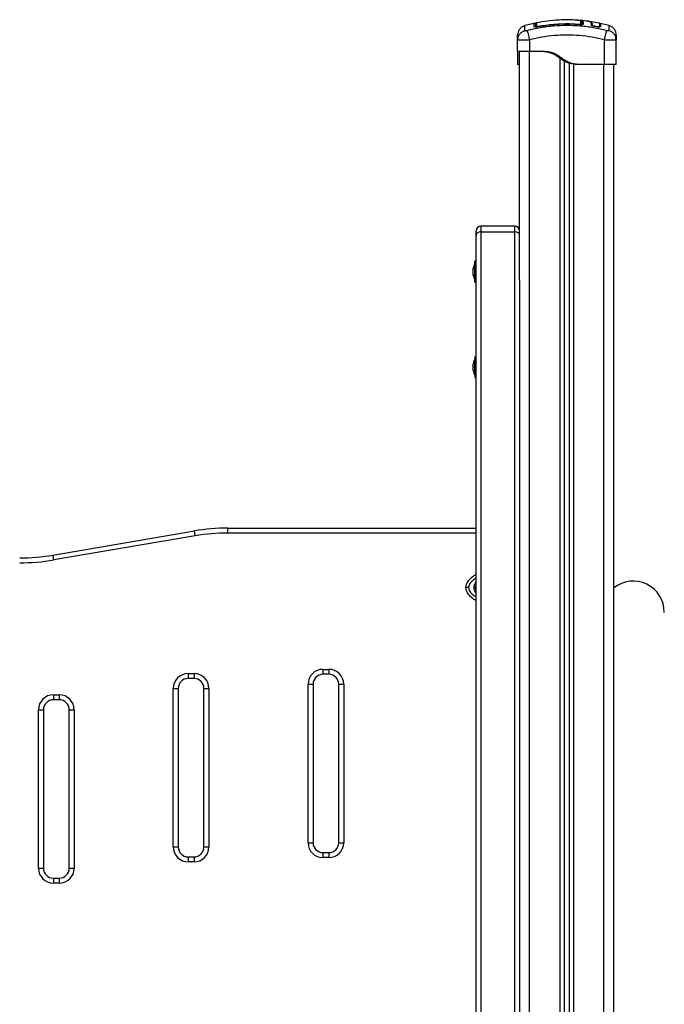
# Model space of a CAD drawing. Units: millimetres. Extents: x -2.1 to 7.2, y 0 to 12.6.
# Drawn here: x 3 to 3.7, y 9.1 to 10.1 of the extents above; entities that cross this region are included whole.
import ezdxf

# ---------------------------------------------------------------- set-up
doc = ezdxf.new("R2010")
doc.units = ezdxf.units.MM

# ---------------------------------------------------------------- blocks, each defined once
blk = doc.blocks.new('OPSHA_S031')
at = {"color": 8, "linetype": 'Continuous', "lineweight": 25}
for p, q in [((6140.32503, 1054.36481), (6140.32469, 1054.36526)), ((6140.27203, 1053.3563), (6140.27203, 1054.33576)), ((6140.30253, 1054.32897), (6140.30253, 1053.35607)), ((6140.31653, 1054.32295), (6140.31653, 1052.24976)), ((6140.34703, 1052.24976), (6140.34703, 1054.32276)), ((6140.22303, 1054.1596), (6140.22303, 1054.15372)), ((6140.25703, 1054.15372), (6140.25703, 1054.1596)), ((6140.21803, 1053.84976), (6139.9675, 1053.84976))]:
    blk.add_line(p, q, dxfattribs=at)
at = {"color": 7, "linetype": 'Continuous', "lineweight": 25}
for p, q in [((6140.32613, 1054.3658), (6140.32614, 1054.3658)), ((6140.32614, 1054.36579), (6140.32613, 1054.36338)), ((6140.32614, 1054.3658), (6140.32614, 1054.36579)), ((6140.34267, 1054.36426), (6140.33184, 1054.36618)), ((6140.27684, 1054.36411), (6140.26739, 1054.36193)), ((6140.27682, 1054.36416), (6140.27682, 1054.36417)), ((6140.27803, 1054.36173), (6140.27833, 1054.36174)), ((6140.27914, 1054.36468), (6140.27914, 1054.36468)), ((6140.32473, 1054.36503), (6140.32473, 1054.36264)), ((6140.32503, 1054.36274), (6140.32503, 1054.36481)), ((6140.32503, 1054.36481), (6140.32503, 1054.36481)), ((6140.33448, 1054.36234), (6140.33454, 1054.36301)), ((6140.33547, 1054.36218), (6140.33552, 1054.36285)), ((6140.34001, 1054.36056), (6140.33796, 1054.36095)), ((6140.34005, 1054.36078), (6140.338, 1054.36117)), ((6140.34274, 1054.36374), (6140.3427, 1054.36363)), ((6140.35217, 1054.36193), (6140.3435, 1054.36393)), ((6140.26003, 1054.3474), (6140.26028, 1054.34889)), ((6140.26026, 1054.34731), (6140.26003, 1054.3474)), ((6140.26003, 1054.33576), (6140.26003, 1054.3474)), ((6140.26016, 1054.34892), (6140.26026, 1054.34731)), ((6140.27203, 1054.3474), (6140.27203, 1054.33576)), ((6140.34753, 1054.32276), (6140.34753, 1054.3474)), ((6140.35953, 1054.3474), (6140.35928, 1054.34889)), ((6140.35953, 1054.3474), (6140.3593, 1054.34731)), ((6140.35931, 1054.34731), (6140.35941, 1054.34892)), ((6140.35953, 1054.32276), (6140.35953, 1054.3474)), ((6140.26203, 1054.10518), (6140.26203, 1054.33576)), ((6140.28353, 1054.33576), (6140.27203, 1054.33576)), ((6140.30703, 1054.32608), (6140.30703, 1053.27797)), ((6140.26203, 1054.32276), (6140.26003, 1054.32276)), ((6140.31203, 1054.32401), (6140.31203, 1052.24976)), ((6140.32053, 1054.32276), (6140.31853, 1054.32276)), ((6140.34753, 1054.32276), (6140.32053, 1054.32276)), ((6140.35703, 1052.24976), (6140.35703, 1054.32276)), ((6140.25703, 1054.1596), (6140.22303, 1054.1596)), ((6140.21803, 1054.15019), (6140.21803, 1054.1546)), ((6140.21803, 1053.2473), (6140.21803, 1054.15019)), ((6140.22303, 1054.15372), (6140.22303, 1053.25083)), ((6140.22303, 1054.15372), (6140.25703, 1054.15372)), ((6140.25703, 1053.25083), (6140.25703, 1054.15372)), ((6140.21516, 1054.11557), (6140.21516, 1054.11705)), ((6140.21673, 1054.12161), (6140.21672, 1054.12161)), ((6140.21672, 1054.11004), (6140.21672, 1054.12161)), ((6140.21803, 1054.12411), (6140.21673, 1054.12411)), ((6140.21673, 1054.10311), (6140.21673, 1054.12411)), ((6140.21516, 1054.11213), (6140.21516, 1054.11546)), ((6140.21516, 1054.11017), (6140.21516, 1054.11201)), ((6140.21516, 1054.11017), (6140.21516, 1054.11017)), ((6140.21516, 1054.11017), (6140.21516, 1054.11016)), ((6140.21672, 1054.10561), (6140.21672, 1054.11004)), ((6140.21672, 1054.10561), (6140.21673, 1054.10561)), ((6140.21673, 1054.10311), (6140.21803, 1054.10311)), ((6140.26203, 1054.10518), (6140.26203, 1053.3513)), ((6140.21803, 1054.02769), (6140.21673, 1054.02769)), ((6140.21673, 1054.02769), (6140.21673, 1054.00669)), ((6140.21516, 1054.02041), (6140.21516, 1054.02063)), ((6140.21516, 1054.01774), (6140.21516, 1054.02036)), ((6140.21516, 1054.01452), (6140.21516, 1054.01761)), ((6140.21673, 1054.02519), (6140.21672, 1054.02519)), ((6140.21672, 1054.02461), (6140.21672, 1054.02519)), ((6140.21672, 1054.00919), (6140.21672, 1054.02461)), ((6140.21516, 1054.01374), (6140.21516, 1054.01444)), ((6140.21672, 1054.00919), (6140.21673, 1054.00919)), ((6140.21673, 1054.00669), (6140.21803, 1054.00669)), ((6139.79115, 1053.8276), (6139.93392, 1053.85192)), ((6139.9675, 1053.84976), (6139.9675, 1053.85476)), ((6139.9675, 1053.85476), (6140.21803, 1053.85476)), ((6139.93475, 1053.84699), (6139.79199, 1053.82267)), ((6140.21803, 1053.797), (6140.21674, 1053.79476)), ((6140.21674, 1053.79476), (6140.21803, 1053.79252)), ((6140.06353, 1053.71223), (6140.06953, 1053.71223)), ((6140.06353, 1053.71223), (6140.06353, 1053.70723)), ((6140.06953, 1053.71223), (6140.06953, 1053.70723)), ((6139.92753, 1053.70799), (6139.93353, 1053.70799)), ((6139.92753, 1053.70799), (6139.92753, 1053.70299)), ((6139.93353, 1053.70299), (6139.92753, 1053.70299)), ((6139.93353, 1053.70799), (6139.93353, 1053.70299)), ((6140.06953, 1053.70723), (6140.06353, 1053.70723)), ((6139.91253, 1053.53299), (6139.91253, 1053.69299)), ((6139.91253, 1053.69299), (6139.91753, 1053.69299)), ((6139.91753, 1053.69299), (6139.91753, 1053.53299)), ((6139.94353, 1053.53299), (6139.94353, 1053.69299)), ((6139.94353, 1053.69299), (6139.94853, 1053.69299)), ((6139.94853, 1053.69299), (6139.94853, 1053.53299)), ((6140.04853, 1053.53726), (6140.04853, 1053.69723)), ((6140.04853, 1053.69723), (6140.05353, 1053.69723)), ((6140.05353, 1053.69723), (6140.05353, 1053.53726)), ((6140.07953, 1053.53726), (6140.07953, 1053.69723)), ((6140.07953, 1053.69723), (6140.08453, 1053.69723)), ((6140.08453, 1053.69723), (6140.08453, 1053.53726)), ((6139.79153, 1053.68653), (6139.79753, 1053.68653)), ((6139.79153, 1053.68653), (6139.79153, 1053.68153)), ((6139.79753, 1053.68153), (6139.79153, 1053.68153)), ((6139.79753, 1053.68653), (6139.79753, 1053.68153)), ((6139.77653, 1053.51153), (6139.77653, 1053.67153)), ((6139.77653, 1053.67153), (6139.78153, 1053.67153)), ((6139.78153, 1053.67153), (6139.78153, 1053.51153)), ((6139.80753, 1053.51153), (6139.80753, 1053.67153)), ((6139.80753, 1053.67153), (6139.81253, 1053.67153)), ((6139.81253, 1053.67153), (6139.81253, 1053.51153)), ((6139.91253, 1053.53299), (6139.91753, 1053.53299)), ((6139.94353, 1053.53299), (6139.94853, 1053.53299)), ((6140.04853, 1053.53726), (6140.05353, 1053.53726)), ((6140.07953, 1053.53726), (6140.08453, 1053.53726)), ((6139.92753, 1053.52299), (6139.93353, 1053.52299)), ((6139.92753, 1053.52299), (6139.92753, 1053.51799)), ((6139.93353, 1053.52299), (6139.93353, 1053.51799)), ((6140.06353, 1053.52726), (6140.06353, 1053.52226)), ((6140.06353, 1053.52726), (6140.06953, 1053.52726)), ((6140.06953, 1053.52226), (6140.06353, 1053.52226)), ((6140.06953, 1053.52726), (6140.06953, 1053.52226)), ((6139.77653, 1053.51153), (6139.78153, 1053.51153)), ((6139.80753, 1053.51153), (6139.81253, 1053.51153)), ((6139.93353, 1053.51799), (6139.92753, 1053.51799)), ((6139.79153, 1053.50153), (6139.79753, 1053.50153)), ((6139.79153, 1053.50153), (6139.79153, 1053.49653)), ((6139.79753, 1053.50153), (6139.79753, 1053.49653)), ((6139.79753, 1053.49653), (6139.79153, 1053.49653))]:
    blk.add_line(p, q, dxfattribs=at)
at = {"color": 8, "linetype": 'Continuous', "lineweight": 25, "flags": 128}
for points in [[(6140.28094, 1054.36068), (6140.28094, 1054.36069), (6140.28092, 1054.36083), (6140.28089, 1054.36095), (6140.28087, 1054.36104), (6140.28086, 1054.36112), (6140.28085, 1054.36117)], [(6140.28085, 1054.36066), (6140.28085, 1054.36066), (6140.28085, 1054.36063)], [(6140.32207, 1054.36288), (6140.32207, 1054.36289), (6140.32208, 1054.36303), (6140.32209, 1054.36316), (6140.3221, 1054.36326), (6140.3221, 1054.36333), (6140.32211, 1054.36338)], [(6140.32211, 1054.36287), (6140.32211, 1054.36287), (6140.32211, 1054.36285)], [(6140.33796, 1054.36095), (6140.33796, 1054.36097), (6140.338, 1054.36117)], [(6140.34001, 1054.36056), (6140.34001, 1054.36059), (6140.34005, 1054.36078)]]:
    blk.add_lwpolyline(points, dxfattribs=at)
at = {"color": 7, "linetype": 'Continuous', "lineweight": 25, "flags": 128}
for points in [[(6140.22303, 1054.15372), (6140.22206, 1054.15365), (6140.22112, 1054.15345), (6140.22025, 1054.15312), (6140.2195, 1054.15269), (6140.21887, 1054.15215), (6140.21841, 1054.15154), (6140.21813, 1054.15088), (6140.21803, 1054.15019)], [(6140.26203, 1054.15019), (6140.26193, 1054.15088), (6140.26165, 1054.15154), (6140.26119, 1054.15215), (6140.26057, 1054.15269), (6140.25981, 1054.15312), (6140.25894, 1054.15345), (6140.25801, 1054.15365), (6140.25703, 1054.15372)], [(6139.93475, 1053.84699), (6139.93459, 1053.84795), (6139.93443, 1053.84888), (6139.93429, 1053.84973), (6139.93416, 1053.85048), (6139.93406, 1053.85109), (6139.93398, 1053.85154), (6139.93393, 1053.85182), (6139.93392, 1053.85192)], [(6139.79199, 1053.82267), (6139.79182, 1053.82363), (6139.79166, 1053.82456), (6139.79152, 1053.82541), (6139.79139, 1053.82616), (6139.79129, 1053.82677), (6139.79121, 1053.82722), (6139.79116, 1053.8275), (6139.79115, 1053.8276)]]:
    blk.add_lwpolyline(points, dxfattribs=at)
at = {"color": 8, "linetype": 'Continuous', "lineweight": 25}
for centre, radius, start, end in [((6140.27703, 1054.35975), 0.00101, 38.31711, 101.66616), ((6140.34302, 1054.36072), 0.000486, 168.30374, 238.44002)]:
    blk.add_arc(centre, radius, start, end, dxfattribs=at)
at = {"color": 7, "linetype": 'Continuous', "lineweight": 25}
for centre, radius, start, end in [((6140.27933, 1054.36374), 0.001, 101.67598, 180.02669), ((6140.27931, 1054.36025), 0.000984, 100.19393, 179.51537), ((6140.32374, 1054.36263), 0.000987, 0.57268, 85.61867), ((6140.33503, 1054.36294), 0.0005, 171.87013, 350.15442), ((6140.22303, 1054.1546), 0.005, 90, 180), ((6140.25703, 1054.1546), 0.005, 0, 90), ((6140.23261, 1054.11361), 0.01779, 153.27956, 168.83407), ((6140.23261, 1054.11361), 0.01779, 191.16826, 206.72044), ((6140.23261, 1054.01719), 0.01779, 153.27956, 168.83174), ((6140.23261, 1054.01719), 0.01779, 191.16826, 206.72044), ((6139.9675, 1053.65476), 0.2, 90, 99.66721), ((6139.9675, 1053.65476), 0.195, 90, 99.66721), ((6139.75756, 1054.02476), 0.2, 270, 279.66721), ((6139.75756, 1054.02476), 0.205, 270, 279.66721), ((6140.22453, 1053.79476), 0.00875, 137.97537, 222.02463), ((6140.37653, 1053.76976), 0.0315, 0, 128.24662), ((6140.06353, 1053.69723), 0.015, 90, 180), ((6140.06953, 1053.69723), 0.015, 0, 90), ((6139.92753, 1053.69299), 0.015, 90, 180), ((6139.92753, 1053.69299), 0.01, 90, 180), ((6139.93353, 1053.69299), 0.015, 0, 90), ((6139.93353, 1053.69299), 0.01, 0, 90), ((6140.06353, 1053.69723), 0.01, 90, 180), ((6140.06953, 1053.69723), 0.01, 0, 90), ((6139.79153, 1053.67153), 0.015, 90, 180), ((6139.79153, 1053.67153), 0.01, 90, 180), ((6139.79753, 1053.67153), 0.015, 0, 90), ((6139.79753, 1053.67153), 0.01, 0, 90), ((6139.92753, 1053.53299), 0.015, 180, 270), ((6139.92753, 1053.53299), 0.01, 180, 270), ((6139.93353, 1053.53299), 0.015, 270, 0), ((6139.93353, 1053.53299), 0.01, 270, 0), ((6140.06353, 1053.53726), 0.015, 180, 270), ((6140.06353, 1053.53726), 0.01, 180, 270), ((6140.06953, 1053.53726), 0.015, 270, 0), ((6140.06953, 1053.53726), 0.01, 270, 0), ((6139.79153, 1053.51153), 0.015, 180, 270), ((6139.79153, 1053.51153), 0.01, 180, 270), ((6139.79753, 1053.51153), 0.015, 270, 0), ((6139.79753, 1053.51153), 0.01, 270, 0)]:
    blk.add_arc(centre, radius, start, end, dxfattribs=at)
for points, knots in [([(6140.3186, 1054.3674), (6140.31666, 1054.36753), (6140.31096, 1054.36791), (6140.30146, 1054.36764), (6140.29012, 1054.36669), (6140.28263, 1054.36534), (6140.27887, 1054.36467)], [0, 0, 0, 0, 0.145921, 0.429009, 0.713205, 1, 1, 1, 1]), ([(6140.323, 1054.36673), (6140.32298, 1054.36674), (6140.32276, 1054.36687), (6140.32201, 1054.36708), (6140.32067, 1054.36732), (6140.31945, 1054.36746), (6140.31871, 1054.36749), (6140.31861, 1054.3675)], [0, 0, 0, 0, 0.030567, 0.326564, 0.622668, 0.94613, 1, 1, 1, 1]), ([(6140.31961, 1054.36741), (6140.31997, 1054.36741), (6140.32042, 1054.3674), (6140.32083, 1054.36736), (6140.32092, 1054.36735)], [0, 0, 0, 0, 0.784859, 1, 1, 1, 1]), ([(6140.33065, 1054.36619), (6140.32847, 1054.36657), (6140.32585, 1054.36704), (6140.3232, 1054.36714), (6140.32276, 1054.36716)], [0, 0, 0, 0, 0.833441, 1, 1, 1, 1]), ([(6140.32463, 1054.36548), (6140.32463, 1054.36549), (6140.32455, 1054.36568), (6140.32417, 1054.36615), (6140.32371, 1054.36651), (6140.32336, 1054.36663), (6140.32333, 1054.36664)], [0, 0, 0, 0, 0.014381, 0.475072, 0.958131, 1, 1, 1, 1]), ([(6140.32382, 1054.36361), (6140.32382, 1054.36375), (6140.32382, 1054.36443), (6140.32382, 1054.36528), (6140.32382, 1054.36582), (6140.32382, 1054.36602)], [0, 0, 0, 0, 0.136346, 0.68189, 1, 1, 1, 1]), ([(6140.32473, 1054.36503), (6140.32472, 1054.36514), (6140.3247, 1054.36537), (6140.32453, 1054.36566), (6140.32427, 1054.36589), (6140.32403, 1054.36599), (6140.32387, 1054.36601), (6140.32383, 1054.36602), (6140.32382, 1054.36602)], [0, 0, 0, 0, 0.227688, 0.455324, 0.682955, 0.91071, 0.981053, 1, 1, 1, 1]), ([(6140.32614, 1054.36579), (6140.32604, 1054.36579), (6140.32583, 1054.3658), (6140.32553, 1054.36569), (6140.32526, 1054.36547), (6140.32507, 1054.36517), (6140.32504, 1054.36493), (6140.32503, 1054.36481)], [0, 0, 0, 0, 0.175317, 0.365976, 0.563722, 0.791443, 1, 1, 1, 1]), ([(6140.32613, 1054.3658), (6140.32604, 1054.3658), (6140.32583, 1054.3658), (6140.32553, 1054.36569), (6140.32526, 1054.36547), (6140.32507, 1054.36517), (6140.32504, 1054.36493), (6140.32503, 1054.36481)], [0, 0, 0, 0, 0.175502, 0.366308, 0.564031, 0.791576, 1, 1, 1, 1]), ([(6140.32503, 1054.36481), (6140.32503, 1054.36488), (6140.32504, 1054.36501), (6140.32511, 1054.3652), (6140.32521, 1054.36539), (6140.32536, 1054.36555), (6140.32554, 1054.36568), (6140.3258, 1054.36579), (6140.326, 1054.36579), (6140.32614, 1054.3658)], [0, 0, 0, 0, 0.116898, 0.240814, 0.369675, 0.500575, 0.632959, 0.762195, 1, 1, 1, 1]), ([(6140.33142, 1054.36622), (6140.33132, 1054.36624), (6140.33084, 1054.36634), (6140.33001, 1054.36635), (6140.32936, 1054.36637)], [0, 0, 0, 0, 0.2160204, 1, 1, 1, 1]), ([(6140.33454, 1054.36301), (6140.33452, 1054.36332), (6140.33449, 1054.36396), (6140.33419, 1054.36473), (6140.3337, 1054.36536), (6140.33293, 1054.36584), (6140.33197, 1054.36616), (6140.33102, 1054.36628), (6140.33067, 1054.36633)], [0, 0, 0, 0, 0.178327, 0.358191, 0.536784, 0.717003, 0.895305, 1, 1, 1, 1]), ([(6140.33552, 1054.36285), (6140.33549, 1054.36331), (6140.33542, 1054.36424), (6140.33473, 1054.36521), (6140.33379, 1054.36584), (6140.3324, 1054.36605), (6140.33184, 1054.36614)], [0, 0, 0, 0, 0.2714521, 0.542974, 0.8151559, 1, 1, 1, 1]), ([(6140.26739, 1054.36195), (6140.26639, 1054.36158), (6140.26435, 1054.36081), (6140.26195, 1054.35847), (6140.26033, 1054.35554), (6140.26013, 1054.35336), (6140.26003, 1054.35231)], [0, 0, 0, 0, 0.243245, 0.499997, 0.756751, 1, 1, 1, 1]), ([(6140.2696, 1054.35675), (6140.26933, 1054.35669), (6140.26891, 1054.3566), (6140.26842, 1054.35654), (6140.26809, 1054.35652), (6140.26782, 1054.35654), (6140.26755, 1054.3566), (6140.2675, 1054.35669), (6140.26747, 1054.35675)], [0, 0, 0, 0, 0.249139, 0.374527, 0.499989, 0.625451, 0.750847, 1, 1, 1, 1]), ([(6140.34996, 1054.35675), (6140.34558, 1054.35778), (6140.33679, 1054.35984), (6140.32334, 1054.36154), (6140.30978, 1054.36216), (6140.29622, 1054.36154), (6140.28277, 1054.35984), (6140.27399, 1054.35778), (6140.2696, 1054.35675)], [0, 0, 0, 0, 0.166289, 0.333032, 0.5, 0.666968, 0.833711, 1, 1, 1, 1]), ([(6140.2696, 1054.35675), (6140.26969, 1054.3564), (6140.26988, 1054.35567), (6140.27047, 1054.3534), (6140.27121, 1054.35055), (6140.27176, 1054.34843), (6140.27203, 1054.3474)], [0, 0, 0, 0, 0.243157, 0.499999, 0.756849, 1, 1, 1, 1]), ([(6140.27803, 1054.36323), (6140.27802, 1054.36338), (6140.27798, 1054.36367), (6140.27768, 1054.36407), (6140.27724, 1054.36429), (6140.27696, 1054.36426), (6140.27682, 1054.36425)], [0, 0, 0, 0, 0.246582, 0.499316, 0.75244, 1, 1, 1, 1]), ([(6140.28085, 1054.36063), (6140.28033, 1054.36055), (6140.27954, 1054.36042), (6140.2786, 1054.36035), (6140.27798, 1054.36035), (6140.27748, 1054.36038), (6140.27697, 1054.36049), (6140.27688, 1054.36064), (6140.27683, 1054.36074)], [0, 0, 0, 0, 0.24936, 0.374683, 0.499978, 0.625294, 0.750608, 1, 1, 1, 1]), ([(6140.27803, 1054.36312), (6140.27803, 1054.3631), (6140.27803, 1054.36303), (6140.27803, 1054.36213), (6140.27803, 1054.36088), (6140.27803, 1054.36035)], [0, 0, 0, 0, 0.227989, 0.67648, 1, 1, 1, 1]), ([(6140.27833, 1054.36025), (6140.27833, 1054.36113), (6140.27833, 1054.3629), (6140.27833, 1054.36373), (6140.27833, 1054.3637), (6140.27833, 1054.3637)], [0, 0, 0, 0, 0.443237, 0.89025, 1, 1, 1, 1]), ([(6140.28085, 1054.36066), (6140.28056, 1054.36061), (6140.28001, 1054.36051), (6140.27939, 1054.36043), (6140.27913, 1054.3604), (6140.27905, 1054.36039)], [0, 0, 0, 0, 0.440671, 0.84083, 1, 1, 1, 1]), ([(6140.27914, 1054.36121), (6140.27916, 1054.36118), (6140.27919, 1054.3611), (6140.27948, 1054.36105), (6140.2799, 1054.36105), (6140.28038, 1054.36109), (6140.28071, 1054.36115), (6140.28085, 1054.36117)], [0, 0, 0, 0, 0.213012, 0.426256, 0.634556, 0.839834, 1, 1, 1, 1]), ([(6140.28085, 1054.36117), (6140.28151, 1054.36129), (6140.28479, 1054.36189), (6140.29067, 1054.36276), (6140.29851, 1054.36353), (6140.30635, 1054.3639), (6140.31423, 1054.36389), (6140.31948, 1054.36355), (6140.32211, 1054.36338)], [0, 0, 0, 0, 0.048271, 0.241411, 0.430089, 0.618765, 0.809382, 1, 1, 1, 1]), ([(6140.32211, 1054.36287), (6140.32057, 1054.36298), (6140.3179, 1054.36317), (6140.31444, 1054.3633), (6140.31175, 1054.36336), (6140.30774, 1054.36338), (6140.30381, 1054.36327), (6140.29995, 1054.36306), (6140.29787, 1054.36291), (6140.29585, 1054.36274), (6140.2939, 1054.36255), (6140.29175, 1054.36232), (6140.28898, 1054.36197), (6140.28525, 1054.36144), (6140.28243, 1054.36094), (6140.28085, 1054.36066)], [0, 0, 0, 0, 0.111654, 0.193846, 0.250881, 0.305978, 0.484376, 0.53516, 0.585942, 0.635562, 0.681962, 0.727233, 0.7926, 0.883526, 1, 1, 1, 1]), ([(6140.32211, 1054.36285), (6140.31751, 1054.36309), (6140.30831, 1054.36358), (6140.29449, 1054.36283), (6140.2854, 1054.36136), (6140.28085, 1054.36063)], [0, 0, 0, 0, 0.333352, 0.666698, 1, 1, 1, 1]), ([(6140.32211, 1054.36338), (6140.3223, 1054.36337), (6140.32267, 1054.36335), (6140.32318, 1054.36337), (6140.32356, 1054.36343), (6140.32378, 1054.36351), (6140.32381, 1054.36358), (6140.32382, 1054.36361)], [0, 0, 0, 0, 0.208291, 0.416634, 0.624783, 0.835722, 1, 1, 1, 1]), ([(6140.32613, 1054.36338), (6140.32608, 1054.36328), (6140.32596, 1054.36307), (6140.32519, 1054.36289), (6140.32437, 1054.36281), (6140.32367, 1054.36278), (6140.3229, 1054.36279), (6140.32237, 1054.36283), (6140.32211, 1054.36285)], [0, 0, 0, 0, 0.2494351, 0.498804, 0.6241102, 0.7493975, 0.8746985, 1, 1, 1, 1]), ([(6140.33796, 1054.36095), (6140.33749, 1054.36105), (6140.33655, 1054.36124), (6140.3354, 1054.36163), (6140.33461, 1054.36202), (6140.33452, 1054.36223), (6140.33448, 1054.36234)], [0, 0, 0, 0, 0.250651, 0.500259, 0.749731, 1, 1, 1, 1]), ([(6140.338, 1054.36117), (6140.33766, 1054.36124), (6140.33698, 1054.36138), (6140.33614, 1054.36166), (6140.33556, 1054.36195), (6140.3355, 1054.3621), (6140.33547, 1054.36218)], [0, 0, 0, 0, 0.248952, 0.499587, 0.750431, 1, 1, 1, 1]), ([(6140.34335, 1054.36047), (6140.34333, 1054.36044), (6140.34328, 1054.36037), (6140.34294, 1054.36032), (6140.34251, 1054.36029), (6140.34197, 1054.3603), (6140.34115, 1054.36036), (6140.34047, 1054.36048), (6140.34001, 1054.36056)], [0, 0, 0, 0, 0.109378, 0.258116, 0.407061, 0.556051, 0.704884, 1, 1, 1, 1]), ([(6140.34244, 1054.36073), (6140.34242, 1054.3607), (6140.34238, 1054.36064), (6140.34213, 1054.3606), (6140.34183, 1054.36058), (6140.34144, 1054.36059), (6140.34087, 1054.36064), (6140.34038, 1054.36072), (6140.34005, 1054.36078)], [0, 0, 0, 0, 0.135693, 0.279938, 0.423827, 0.567652, 0.711734, 1, 1, 1, 1]), ([(6140.34255, 1054.36059), (6140.34254, 1054.36061), (6140.34252, 1054.36066), (6140.3425, 1054.3607), (6140.34249, 1054.36073)], [0, 0, 0, 0, 0.504642, 1, 1, 1, 1]), ([(6140.34254, 1054.36409), (6140.34254, 1054.36407), (6140.34254, 1054.364), (6140.34254, 1054.36301), (6140.34254, 1054.36155), (6140.34254, 1054.36082)], [0, 0, 0, 0, 0.120559, 0.558049, 1, 1, 1, 1]), ([(6140.34352, 1054.36409), (6140.34351, 1054.36405), (6140.34348, 1054.36396), (6140.3434, 1054.36383), (6140.34328, 1054.36374), (6140.34313, 1054.36369), (6140.34298, 1054.36368), (6140.34284, 1054.36372), (6140.34271, 1054.36379), (6140.34265, 1054.36387), (6140.34261, 1054.36391)], [0, 0, 0, 0, 0.11803, 0.241379, 0.371477, 0.503142, 0.630919, 0.750403, 0.87128, 1, 1, 1, 1]), ([(6140.34352, 1054.364), (6140.34352, 1054.36398), (6140.34352, 1054.36393), (6140.34352, 1054.36283), (6140.34352, 1054.36136), (6140.34352, 1054.36062)], [0, 0, 0, 0, 0.277441, 0.636893, 1, 1, 1, 1]), ([(6140.34753, 1054.3474), (6140.3478, 1054.34843), (6140.34835, 1054.35055), (6140.34909, 1054.3534), (6140.34968, 1054.35567), (6140.34987, 1054.3564), (6140.34996, 1054.35675)], [0, 0, 0, 0, 0.243151, 0.500001, 0.756843, 1, 1, 1, 1]), ([(6140.35209, 1054.35675), (6140.35206, 1054.35669), (6140.35201, 1054.3566), (6140.35174, 1054.35654), (6140.35147, 1054.35652), (6140.35114, 1054.35654), (6140.35065, 1054.3566), (6140.35024, 1054.35669), (6140.34996, 1054.35675)], [0, 0, 0, 0, 0.249148, 0.374552, 0.500013, 0.625475, 0.750862, 1, 1, 1, 1]), ([(6140.35953, 1054.35231), (6140.35943, 1054.35336), (6140.35923, 1054.35554), (6140.35761, 1054.35847), (6140.35521, 1054.36081), (6140.35317, 1054.36158), (6140.35217, 1054.36195)], [0, 0, 0, 0, 0.2432496, 0.5000061, 0.7567582, 1, 1, 1, 1]), ([(6140.26003, 1054.3474), (6140.26003, 1054.34837), (6140.26003, 1054.35031), (6140.26003, 1054.35197), (6140.26003, 1054.35219), (6140.26003, 1054.35231)], [0, 0, 0, 0, 0.334003, 0.666755, 1, 1, 1, 1]), ([(6140.34753, 1054.3474), (6140.34339, 1054.34837), (6140.33513, 1054.35032), (6140.32249, 1054.35192), (6140.30979, 1054.3525), (6140.29708, 1054.35192), (6140.28444, 1054.35032), (6140.27617, 1054.34837), (6140.27203, 1054.3474)], [0, 0, 0, 0, 0.167001, 0.333377, 0.5, 0.666155, 0.832861, 1, 1, 1, 1]), ([(6140.35953, 1054.35231), (6140.35953, 1054.3522), (6140.35953, 1054.35197), (6140.35953, 1054.35031), (6140.35953, 1054.34837), (6140.35953, 1054.3474)], [0, 0, 0, 0, 0.332313, 0.6657222, 1, 1, 1, 1]), ([(6140.27203, 1054.33576), (6140.27125, 1054.33576), (6140.26967, 1054.33576), (6140.26741, 1054.33576), (6140.26532, 1054.33576), (6140.26349, 1054.33576), (6140.26199, 1054.33576), (6140.26088, 1054.33576), (6140.26016, 1054.33576), (6140.26008, 1054.33576), (6140.26003, 1054.33576)], [0, 0, 0, 0, 0.125, 0.249998, 0.374998, 0.499998, 0.624998, 0.750001, 0.874997, 1, 1, 1, 1]), ([(6140.26003, 1054.33576), (6140.26003, 1054.33573), (6140.26003, 1054.33567), (6140.26003, 1054.3354), (6140.26003, 1054.33481), (6140.26003, 1054.33379), (6140.26003, 1054.33229), (6140.26003, 1054.33044), (6140.26003, 1054.32847), (6140.26003, 1054.3266), (6140.26003, 1054.32477), (6140.26003, 1054.32329), (6140.26003, 1054.32294), (6140.26003, 1054.32276)], [0, 0, 0, 0, 0.087784, 0.173594, 0.25718, 0.338944, 0.419297, 0.501455, 0.586753, 0.668234, 0.750545, 0.875334, 1, 1, 1, 1]), ([(6140.31853, 1054.32276), (6140.31687, 1054.32294), (6140.31353, 1054.32329), (6140.30931, 1054.32478), (6140.30592, 1054.32661), (6140.30316, 1054.32849), (6140.30045, 1054.3305), (6140.29765, 1054.33238), (6140.29468, 1054.33387), (6140.29154, 1054.33486), (6140.28827, 1054.33541), (6140.28492, 1054.33567), (6140.28267, 1054.33573), (6140.28153, 1054.33576)], [0, 0, 0, 0, 0.1252603, 0.2505655, 0.3323352, 0.4137649, 0.5008172, 0.5848696, 0.6667361, 0.7489314, 0.8307915, 0.914788, 1, 1, 1, 1]), ([(6140.32053, 1054.32276), (6140.31887, 1054.32294), (6140.31556, 1054.32329), (6140.31175, 1054.32462), (6140.30909, 1054.32597), (6140.30739, 1054.32698), (6140.30573, 1054.3281), (6140.30411, 1054.32927), (6140.30235, 1054.33054), (6140.30047, 1054.33184), (6140.29836, 1054.33306), (6140.29612, 1054.33405), (6140.29348, 1054.33486), (6140.29044, 1054.3354), (6140.28702, 1054.33567), (6140.2847, 1054.33573), (6140.28353, 1054.33576)], [0, 0, 0, 0, 0.1246513, 0.2494245, 0.2991257, 0.3483493, 0.3973476, 0.449085, 0.4985277, 0.5597012, 0.6203673, 0.6811481, 0.7428495, 0.8264359, 0.9122363, 1, 1, 1, 1]), ([(6140.35602, 1054.32276), (6140.35543, 1054.32276), (6140.35426, 1054.32276), (6140.35215, 1054.32276), (6140.34989, 1054.32276), (6140.34832, 1054.32276), (6140.34753, 1054.32276)], [0, 0, 0, 0, 0.250001, 0.500002, 0.749999, 1, 1, 1, 1]), ([(6140.35953, 1054.32276), (6140.35949, 1054.32276), (6140.3594, 1054.32276), (6140.35868, 1054.32276), (6140.35759, 1054.32276), (6140.35654, 1054.32276), (6140.35602, 1054.32276)], [0, 0, 0, 0, 0.250006, 0.499994, 0.750001, 1, 1, 1, 1]), ([(6140.21516, 1054.11557), (6140.21516, 1054.11553), (6140.21516, 1054.1155), (6140.21516, 1054.11546), (6140.21516, 1054.11546)], [0, 0, 0, 0, 0.971265, 1, 1, 1, 1]), ([(6140.21516, 1054.11213), (6140.21516, 1054.11209), (6140.21516, 1054.11205), (6140.21516, 1054.11201), (6140.21516, 1054.11201)], [0, 0, 0, 0, 0.973505, 1, 1, 1, 1]), ([(6140.21516, 1054.11017), (6140.21516, 1054.11017), (6140.21516, 1054.11016), (6140.21516, 1054.11017), (6140.21516, 1054.11017)], [0, 0, 0, 0, 0.9722682, 1, 1, 1, 1]), ([(6140.21516, 1054.02041), (6140.21516, 1054.0204), (6140.21516, 1054.02038), (6140.21516, 1054.02036), (6140.21516, 1054.02036)], [0, 0, 0, 0, 0.973201, 1, 1, 1, 1]), ([(6140.21516, 1054.01774), (6140.21516, 1054.0177), (6140.21516, 1054.01765), (6140.21516, 1054.01761), (6140.21516, 1054.01761)], [0, 0, 0, 0, 0.973223, 1, 1, 1, 1]), ([(6140.21516, 1054.01452), (6140.21516, 1054.01449), (6140.21516, 1054.01446), (6140.21516, 1054.01444), (6140.21516, 1054.01444)], [0, 0, 0, 0, 0.971973, 1, 1, 1, 1]), ([(6140.21803, 1053.80762), (6140.21757, 1053.80739), (6140.2157, 1053.80642), (6140.21333, 1053.80469), (6140.21092, 1053.80246), (6140.20926, 1053.80039), (6140.20786, 1053.79782), (6140.20764, 1053.79581), (6140.20753, 1053.79476)], [0, 0, 0, 0, 0.090282, 0.361901, 0.503794, 0.654877, 0.819247, 1, 1, 1, 1]), ([(6140.20753, 1053.79476), (6140.20764, 1053.79371), (6140.20786, 1053.7917), (6140.20926, 1053.78913), (6140.21093, 1053.78706), (6140.21333, 1053.78483), (6140.2157, 1053.78309), (6140.21757, 1053.78213), (6140.21803, 1053.78189)], [0, 0, 0, 0, 0.180308, 0.345192, 0.496397, 0.63813, 0.909617, 1, 1, 1, 1]), ([(6140.21053, 1053.79476), (6140.21011, 1053.79476), (6140.20922, 1053.79476), (6140.20821, 1053.79476), (6140.20763, 1053.79476), (6140.20756, 1053.79476), (6140.20753, 1053.79476)], [0, 0, 0, 0, 0.2702533, 0.5624253, 0.7897353, 1, 1, 1, 1]), ([(6140.21803, 1053.79646), (6140.2179, 1053.79622), (6140.2176, 1053.79569), (6140.21725, 1053.79507), (6140.21707, 1053.79474), (6140.21703, 1053.79467)], [0, 0, 0, 0, 0.386765, 0.863149, 1, 1, 1, 1]), ([(6140.21703, 1053.79467), (6140.21712, 1053.79451), (6140.21743, 1053.79398), (6140.21779, 1053.79339), (6140.21803, 1053.79298)], [0, 0, 0, 0, 0.312969, 1, 1, 1, 1])]:
    blk.add_open_spline(points, degree=3, knots=knots, dxfattribs=at)
at = {"color": 8, "linetype": 'Continuous', "lineweight": 25}
for points, knots in [([(6140.32092, 1054.36735), (6140.32144, 1054.36731), (6140.32256, 1054.36722), (6140.32426, 1054.36693), (6140.32566, 1054.36649), (6140.32597, 1054.36603), (6140.32613, 1054.3658)], [0, 0, 0, 0, 0.174104, 0.379087, 0.68952, 1, 1, 1, 1]), ([(6140.32382, 1054.36602), (6140.32375, 1054.36616), (6140.3236, 1054.36642), (6140.32319, 1054.36663), (6140.323, 1054.36673)], [0, 0, 0, 0, 0.528374, 1, 1, 1, 1]), ([(6140.26028, 1054.34889), (6140.26034, 1054.34941), (6140.26053, 1054.35101), (6140.26199, 1054.3534), (6140.2644, 1054.35567), (6140.26647, 1054.3564), (6140.26747, 1054.35675)], [0, 0, 0, 0, 0.1401514, 0.4319545, 0.723755, 1, 1, 1, 1]), ([(6140.26747, 1054.35675), (6140.26746, 1054.35778), (6140.26742, 1054.35983), (6140.26739, 1054.36159), (6140.26739, 1054.36183), (6140.26739, 1054.36195)], [0, 0, 0, 0, 0.3325872, 0.6660795, 1, 1, 1, 1]), ([(6140.27683, 1054.36074), (6140.27683, 1054.36148), (6140.27682, 1054.36297), (6140.27682, 1054.36408), (6140.27682, 1054.36414), (6140.27682, 1054.36416)], [0, 0, 0, 0, 0.3622716, 0.7246196, 1, 1, 1, 1]), ([(6140.27914, 1054.36468), (6140.27914, 1054.36468), (6140.27914, 1054.3647), (6140.27914, 1054.36442), (6140.27914, 1054.3636), (6140.27914, 1054.36198), (6140.27914, 1054.36121)], [0, 0, 0, 0, 0.101549, 0.206713, 0.627756, 1, 1, 1, 1]), ([(6140.32508, 1054.36263), (6140.32508, 1054.36268), (6140.3251, 1054.36281), (6140.32521, 1054.36298), (6140.32535, 1054.36314), (6140.32554, 1054.36327), (6140.32579, 1054.36338), (6140.326, 1054.36338), (6140.32613, 1054.36338)], [0, 0, 0, 0, 0.118586, 0.268282, 0.421611, 0.575032, 0.724754, 1, 1, 1, 1]), ([(6140.35217, 1054.36195), (6140.35217, 1054.36195), (6140.35217, 1054.36251), (6140.35217, 1054.36128), (6140.35214, 1054.35991), (6140.35211, 1054.3578), (6140.35209, 1054.35675)], [0, 0, 0, 0, 0.000024, 0.333952, 0.667428, 1, 1, 1, 1]), ([(6140.35928, 1054.34889), (6140.35922, 1054.34941), (6140.35903, 1054.35101), (6140.35757, 1054.3534), (6140.35516, 1054.35567), (6140.35309, 1054.3564), (6140.35209, 1054.35675)], [0, 0, 0, 0, 0.140158, 0.431955, 0.723757, 1, 1, 1, 1]), ([(6140.27203, 1054.3474), (6140.27124, 1054.34737), (6140.26968, 1054.3473), (6140.26742, 1054.34723), (6140.26533, 1054.34719), (6140.26349, 1054.34718), (6140.26197, 1054.34719), (6140.26091, 1054.34724), (6140.26034, 1054.34728), (6140.26026, 1054.34731), (6140.26026, 1054.34731)], [0, 0, 0, 0, 0.144322, 0.282808, 0.427556, 0.57043, 0.713267, 0.858053, 0.996505, 1, 1, 1, 1]), ([(6140.3593, 1054.34731), (6140.3593, 1054.34731), (6140.35922, 1054.34728), (6140.35866, 1054.34724), (6140.35759, 1054.34719), (6140.35607, 1054.34718), (6140.35423, 1054.34719), (6140.35215, 1054.34723), (6140.34988, 1054.3473), (6140.34833, 1054.34737), (6140.34753, 1054.3474)], [0, 0, 0, 0, 0.003495, 0.141947, 0.286724, 0.429568, 0.572441, 0.717192, 0.855674, 1, 1, 1, 1]), ([(6140.21803, 1053.80421), (6140.21746, 1053.80385), (6140.21632, 1053.80313), (6140.21485, 1053.80199), (6140.21362, 1053.80088), (6140.21266, 1053.79983), (6140.21167, 1053.79851), (6140.21075, 1053.79685), (6140.2106, 1053.79543), (6140.21053, 1053.79476)], [0, 0, 0, 0, 0.16001, 0.322714, 0.44427, 0.556812, 0.661331, 0.840071, 1, 1, 1, 1]), ([(6140.21053, 1053.79476), (6140.2106, 1053.79409), (6140.2107, 1053.79305), (6140.21128, 1053.79175), (6140.21202, 1053.79048), (6140.21316, 1053.78908), (6140.21487, 1053.78749), (6140.21651, 1053.78624), (6140.21766, 1053.78555), (6140.21803, 1053.78533)], [0, 0, 0, 0, 0.160099, 0.246551, 0.339455, 0.509579, 0.6782, 0.898066, 1, 1, 1, 1])]:
    blk.add_open_spline(points, degree=3, knots=knots, dxfattribs=at)

msp = doc.modelspace()

# ---------------------------------------------------------------- block references
msp.add_blockref('OPSHA_S031', (-6136.72466, -1044.24927))

doc.saveas('drawing.dxf')
